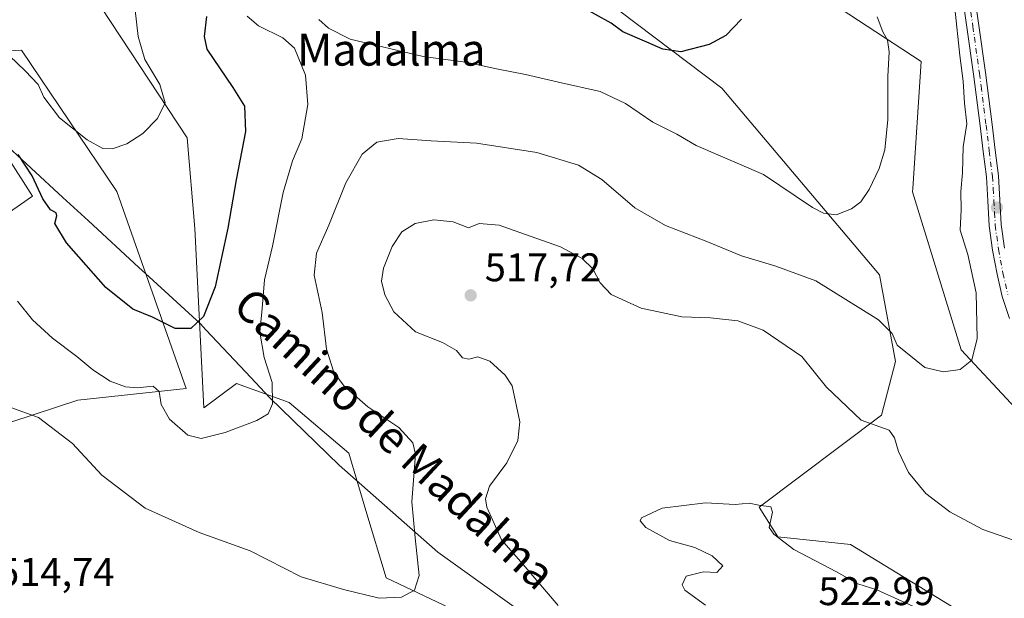
# Model space of a CAD drawing. Units: metres. Extents: x 583653 to 587098, y 4721997 to 4724352.
# Drawn here: x 585559 to 585805, y 4724070 to 4724215 of the extents above; entities that cross this region are included whole.
import ezdxf
from ezdxf.enums import TextEntityAlignment as Align

# ---------------------------------------------------------------- set-up
doc = ezdxf.new("R2010")
doc.units = ezdxf.units.M
doc.header["$MEASUREMENT"] = 0
doc.linetypes.add('DGN Style 4', pattern=[2.6384748266838614, 1.318413404963828, -0.6592067024819142, 0.001648016756204785, -0.6592067024819142])
for name, color, linetype, lineweight in [('Arbolado forestal CxS', 92, 'Continuous', 0), ('Camino Cxs', 7, 'Continuous', 0), ('Camino eje', 30, 'DGN Style 4', 13), ('Cultivos herbáceos CxS', 92, 'Continuous', 0), ('Curva de nivel maestra', 30, 'Continuous', 30), ('Curva de nivel normal', 30, 'Continuous', 0), ('Entidad de ámbito territorial', 7, 'Continuous', 0), ('Entidad de ámbito territorial CxS', 92, 'Continuous', 0), ('Matorral CxS', 135, 'Continuous', 0), ('Punto de cota en terreno', 7, 'Continuous', 0), ('Rótulo de punto de cota en terreno', 7, 'Continuous', 0), ('Texto cartográfico', 7, 'Continuous', 0)]:
    doc.layers.add(name, color=color, linetype=linetype, lineweight=lineweight)
doc.styles.add('Style-Arial', font='txt')

# ---------------------------------------------------------------- blocks, each defined once
blk = doc.blocks.new('*U9')
at = {"layer": 'Arbolado forestal CxS', "color": 92, "linetype": 'Continuous', "lineweight": 0}
blk.add_polyline3d([(585820.6759000003, 4724104.731699999, 513.3576999999932), (585794.5853000004, 4724132.698899999, 509.3200999999972), (585782.4297000002, 4724172.2413, 505.8589000000065), (585782.4836999997, 4724173.061699999, 505.8546000000061), (585784.5893000001, 4724204.8873, 506.3962000000029), (585680.6445000004, 4724272.9265, 494.3328000000038), (585658.7768999999, 4724283.840100001, 491.6640000000043), (585645.5717000002, 4724304.4891, 489.2029999999941), (585655.2852999996, 4724334.993100001, 487.8494999999967), (585695.6799999997, 4724335.490800001, 497.3709999999992), (585703.6601, 4724327.701900001, 499.8984000000055), (585705.8843, 4724325.531099999, 500.4945000000008), (585715.8709000006, 4724319.981100001, 502.5915999999997), (585730.6653000005, 4724318.1295, 503.7743999999948), (585745.4603000004, 4724316.282500001, 504.6426000000066), (585763.2163000006, 4724317.7609, 504.8959999999934), (585774.2484999998, 4724320.4375, 504.6487000000052), (585794.0975000003, 4724311.847300001, 503.9380999999995), (585813.3154999996, 4724288.4539, 505.0988000000071)], dxfattribs=at)
blk = doc.blocks.new('*U15')
at = {"layer": 'Cultivos herbáceos CxS', "color": 92, "linetype": 'Continuous', "lineweight": 0}
for points in [[(585551.0289000003, 4724112.844900001, 511.482600000003), (585573.2833000004, 4724120.062100001, 507.8090999999986), (585600.3613, 4724122.9793, 503.8617999999988), (585583.0592, 4724172.3617, 496.3603000000003), (585559.1694999998, 4724207.6961, 493.8125), (585540.4713000003, 4724206.656099999, 496.8031000000047)], [(585546.8201000001, 4724194.6447, 500.0007000000041), (585561.8557000002, 4724171.1865, 501.526199999993), (585481.2586000003, 4724115.251900001, 506.4848999999958)], [(585180.7703, 4724329.146500001, 490.2324999999983), (585655.2852999996, 4724334.993100001, 487.8494999999967), (585645.5717000002, 4724304.4891, 489.2029999999941), (585658.7768999999, 4724283.840100001, 491.6640000000043), (585680.6445000004, 4724272.9265, 494.3328000000038), (585784.5893000001, 4724204.8873, 506.3962000000029), (585782.4836999997, 4724173.061699999, 505.8546000000061), (585782.4297000002, 4724172.2413, 505.8589000000065), (585794.5853000004, 4724132.698899999, 509.3200999999972), (585820.6759000003, 4724104.731699999, 513.3576999999932), (585842.8826000001, 4724068.520099999, 516.388300000006), (585869.8887, 4724055.0089, 519.3476999999984), (585876.0232999995, 4724065.6095, 522.3657999999997), (585881.3151000004, 4724074.754100001, 524.3852000000043), (585908.3230999997, 4724074.753699999, 527.6352999999945), (585956.0724999999, 4724050.148499999, 530.2975000000006), (585968.5695000002, 4724058.126300001, 532.7703000000038), (585992.4605, 4724064.360500001, 535.2057999999961)], [(585804.2411000002, 4724061.041099999, 518.1157999999997), (585766.8463000003, 4724083.905900001, 518.2639999999956), (585748.6838999996, 4724085.8585, 520.0234000000055), (585743.9948000005, 4724093.259299999, 519.9066000000021), (585774.6423000004, 4724116.338500001, 514.0580999999949), (585778.1315000001, 4724129.7631, 511.0746999999974), (585774.1180999996, 4724151.4561, 506.9933000000019), (585734.6476999996, 4724198.221700001, 501.0899000000064), (585692.0595000006, 4724230.4385, 497.006899999993), (585654.6661, 4724248.1065, 496.0337), (585633.8914999999, 4724280.324300001, 492.6465000000026), (585606.7642999999, 4724266.3431, 493.6731), (585599.6127000004, 4724262.657299999, 492.4161000000022), (585573.6441000003, 4724238.754899999, 490.3839000000008), (585576.7599, 4724222.126700001, 491.6321999999927), (585600.6486999998, 4724185.753900001, 495.6257000000041), (585602.5758999996, 4724163.058499999, 497.1812999999966), (585604.7978999997, 4724118.191500001, 504.2367999999988), (585612.9785000002, 4724124.273499999, 503.5233000000007), (585626.2117, 4724119.460300001, 505.2296999999963), (585641.1590999998, 4724106.770300001, 507.3436999999976), (585645.4490999999, 4724092.466499999, 507.5709000000061), (585650.5083, 4724075.593699999, 509.0785000000033), (585689.9785000002, 4724056.886299999, 513.2917000000016)]]:
    blk.add_polyline3d(points, dxfattribs=at)
blk = doc.blocks.new('5PATER')
at = {"layer": 'Punto de cota en terreno', "linetype": 'Continuous', "lineweight": 0}
h = blk.add_hatch(color=51, dxfattribs=at)
edge = h.paths.add_edge_path()
edge.add_ellipse((0, 0), major_axis=(-0.1095731443231308, -0.1110710700762829), ratio=0.9994222409660322, start_angle=0, end_angle=360)

msp = doc.modelspace()

# ---------------------------------------------------------------- linework, layer by layer
at = {"layer": 'Arbolado forestal CxS', "color": 92, "linetype": 'Continuous', "lineweight": 0}
for points in [[(585655.2852999996, 4724334.9932, 487.8494999999967), (585645.5717000002, 4724304.4891, 489.2029999999941), (585658.7768999999, 4724283.840100001, 491.6640000000043), (585680.6445000004, 4724272.9265, 494.3328000000038), (585784.5893000001, 4724204.8873, 506.3962000000029), (585782.4836999997, 4724173.061699999, 505.8546000000061), (585782.4297000002, 4724172.2413, 505.8589000000065), (585794.5853000004, 4724132.698899999, 509.3200999999972), (585820.6759000003, 4724104.731699999, 513.3576999999932), (585842.8826000001, 4724068.520099999, 516.388300000006), (585869.8887, 4724055.0089, 519.3476999999984), (585876.0232999995, 4724065.6095, 522.3657999999997), (585881.3151000004, 4724074.754100001, 524.3852000000043), (585908.3230999997, 4724074.753699999, 527.6352999999945), (585956.0724999999, 4724050.148499999, 530.2975000000006), (585968.5695000002, 4724058.126300001, 532.7703000000038), (585992.4605, 4724064.360500001, 535.2057999999961)], [(585689.9785000002, 4724056.886299999, 513.2917000000016), (585650.5083, 4724075.593699999, 509.0785000000033), (585645.4490999999, 4724092.466499999, 507.5709000000061), (585641.1590999998, 4724106.770300001, 507.3436999999976), (585626.2117, 4724119.460300001, 505.2296999999963), (585612.9785000002, 4724124.273499999, 503.5233000000007), (585604.7978999997, 4724118.191500001, 504.2367999999988), (585602.5758999996, 4724163.058499999, 497.1812999999966), (585600.6486999998, 4724185.753900001, 495.6257000000041), (585576.7599, 4724222.126700001, 491.6321999999927), (585573.6441000003, 4724238.754899999, 490.3839000000008), (585599.6127000004, 4724262.657299999, 492.4161000000022), (585606.7642999999, 4724266.3431, 493.6731), (585633.8914999999, 4724280.324300001, 492.6465000000026), (585654.6661, 4724248.1065, 496.0337), (585692.0595000006, 4724230.4385, 497.006899999993), (585734.6476999996, 4724198.221700001, 501.0899000000064), (585774.1180999996, 4724151.4561, 506.9933000000019), (585778.1315000001, 4724129.7631, 511.0746999999974), (585774.6423000004, 4724116.338500001, 514.0580999999949), (585743.9948000005, 4724093.259299999, 519.9066000000021), (585748.6838999996, 4724085.8585, 520.0234000000055), (585766.8463000003, 4724083.905900001, 518.2639999999956), (585804.2411000002, 4724061.041099999, 518.1157999999997)], [(585804.2411000002, 4724061.041099999, 518.1157999999997), (585766.8463000003, 4724083.905900001, 518.2639999999956), (585748.6838999996, 4724085.8585, 520.0234000000055), (585743.9948000005, 4724093.259299999, 519.9066000000021), (585774.6423000004, 4724116.338500001, 514.0580999999949), (585778.1315000001, 4724129.7631, 511.0746999999974), (585774.1180999996, 4724151.4561, 506.9933000000019), (585734.6476999996, 4724198.221700001, 501.0899000000064), (585692.0595000006, 4724230.4385, 497.006899999993), (585654.6661, 4724248.1065, 496.0337), (585633.8914999999, 4724280.324300001, 492.6465000000026), (585606.7642999999, 4724266.3431, 493.6731), (585599.6127000004, 4724262.657299999, 492.4161000000022), (585573.6441000003, 4724238.754899999, 490.3839000000008), (585576.7599, 4724222.126700001, 491.6321999999927), (585600.6486999998, 4724185.753900001, 495.6257000000041), (585602.5758999996, 4724163.058499999, 497.1812999999966), (585604.7978999997, 4724118.191500001, 504.2367999999988), (585612.9785000002, 4724124.273499999, 503.5233000000007), (585626.2117, 4724119.460300001, 505.2296999999963), (585641.1590999998, 4724106.770300001, 507.3436999999976), (585645.4490999999, 4724092.466499999, 507.5709000000061), (585650.5083, 4724075.593699999, 509.0785000000033), (585689.9785000002, 4724056.886299999, 513.2917000000016)]]:
    msp.add_polyline3d(points, dxfattribs=at)
at = {"layer": 'Camino Cxs', "color": 7, "linetype": 'Continuous', "lineweight": 0}
for points in [[(585806.6901000004, 4724140.530099999, 514.8733999999968), (585804.8701, 4724146.0701, 516.1272999999928), (585803.6001000004, 4724151.600099999, 514.5948000000062), (585802.4501, 4724157.630100001, 513.1974999999948), (585801.6201, 4724163.780099999, 513.5488999999943), (585801.3101000004, 4724170.0001, 513.7834000000003), (585800.9200999998, 4724176.0001, 513.100099999996), (585800.1401000004, 4724182.340100001, 511.4361000000063), (585799.3300999999, 4724188.770099999, 512.1554999999935), (585797.6700999998, 4724201.7401, 516.0907000000007), (585796.0500999996, 4724213.460100001, 513.3701000000001), (585794.3501000004, 4724225.1801, 516.4266000000061)], [(585806.6901000004, 4724140.530099999, 514.8733999999968), (585804.8701, 4724146.0701, 516.1272999999928), (585803.6001000004, 4724151.600099999, 514.5948000000062), (585802.4501, 4724157.630100001, 513.1974999999948), (585801.6201, 4724163.780099999, 513.5488999999943), (585801.3101000004, 4724170.0001, 513.7834000000003), (585800.9200999998, 4724176.0001, 513.100099999996), (585800.1401000004, 4724182.340100001, 511.4361000000063), (585799.3300999999, 4724188.770099999, 512.1554999999935), (585797.6700999998, 4724201.7401, 516.0907000000007), (585796.0500999996, 4724213.460100001, 513.3701000000001), (585794.3501000004, 4724225.1801, 516.4266000000061)], [(585797.3300999999, 4724225.620100001, 513.8962999999932), (585799.0301000001, 4724213.880100001, 512.593200000003), (585800.6501000002, 4724202.140100001, 514.1187000000064), (585801.4901000002, 4724195.640100001, 512.744200000001), (585802.3201000001, 4724189.140100001, 511.8625000000029), (585803.1300999997, 4724182.710100001, 511.7514999999985), (585803.9200999998, 4724176.280099999, 513.0810999999958), (585804.3101000004, 4724170.170100001, 513.3466000000044), (585804.6201, 4724164.0601, 513.1101000000053), (585805.4200999998, 4724158.110099999, 513.1146000000008)], [(585797.3300999999, 4724225.620100001, 513.8962999999932), (585799.0301000001, 4724213.880100001, 512.593200000003), (585800.6501000002, 4724202.140100001, 514.1187000000064), (585801.4901000002, 4724195.640100001, 512.744200000001), (585802.3201000001, 4724189.140100001, 511.8625000000029), (585803.1300999997, 4724182.710100001, 511.7514999999985), (585803.9200999998, 4724176.280099999, 513.0810999999958), (585804.3101000004, 4724170.170100001, 513.3466000000044), (585804.6201, 4724164.0601, 513.1101000000053), (585805.4200999998, 4724158.110099999, 513.1146000000008)]]:
    msp.add_polyline3d(points, dxfattribs=at)
at = {"layer": 'Camino eje', "color": 30, "linetype": 'DGN Style 4', "lineweight": 13}
msp.add_polyline3d([(585795.8400999998, 4724225.4001, 515.1649000000034), (585797.5401, 4724213.670100001, 512.5890999999974), (585799.1601, 4724201.940099999, 515.1398000000045), (585799.5800999999, 4724198.690099999, 513.8295000000071), (585800.8251, 4724188.9551, 512.0157000000036), (585801.6350999996, 4724182.5251, 511.4817000000039), (585802.4200999998, 4724176.140100001, 512.8497000000061), (585802.6151000002, 4724173.085100001, 513.4266999999963), (585802.8101000004, 4724170.085100001, 513.2967999999964), (585802.9650999998, 4724167.030099999, 513.0473000000056), (585803.1201, 4724163.920100001, 513.140400000004), (585803.9351000004, 4724157.870100001, 513.1532000000007), (585805.0701000001, 4724151.9101, 515.3390999999974), (585806.3201000001, 4724146.475099999, 516.8196999999927)], dxfattribs=at)
at = {"layer": 'Cultivos herbáceos CxS', "color": 92, "linetype": 'Continuous', "lineweight": 0}
for points in [[(585655.2852999996, 4724334.9932, 487.8494999999967), (585645.5717000002, 4724304.4891, 489.2029999999941), (585658.7768999999, 4724283.840100001, 491.6640000000043), (585680.6445000004, 4724272.9265, 494.3328000000038), (585784.5893000001, 4724204.8873, 506.3962000000029), (585782.4836999997, 4724173.061699999, 505.8546000000061), (585782.4297000002, 4724172.2413, 505.8589000000065), (585794.5853000004, 4724132.698899999, 509.3200999999972), (585820.6759000003, 4724104.731699999, 513.3576999999932), (585842.8826000001, 4724068.520099999, 516.388300000006), (585869.8887, 4724055.0089, 519.3476999999984), (585876.0232999995, 4724065.6095, 522.3657999999997), (585881.3151000004, 4724074.754100001, 524.3852000000043), (585908.3230999997, 4724074.753699999, 527.6352999999945), (585956.0724999999, 4724050.148499999, 530.2975000000006), (585968.5695000002, 4724058.126300001, 532.7703000000038), (585992.4605, 4724064.360500001, 535.2057999999961)], [(585804.2411000002, 4724061.041099999, 518.1157999999997), (585766.8463000003, 4724083.905900001, 518.2639999999956), (585748.6838999996, 4724085.8585, 520.0234000000055), (585743.9948000005, 4724093.259299999, 519.9066000000021), (585774.6423000004, 4724116.338500001, 514.0580999999949), (585778.1315000001, 4724129.7631, 511.0746999999974), (585774.1180999996, 4724151.4561, 506.9933000000019), (585734.6476999996, 4724198.221700001, 501.0899000000064), (585692.0595000006, 4724230.4385, 497.006899999993), (585654.6661, 4724248.1065, 496.0337), (585633.8914999999, 4724280.324300001, 492.6465000000026), (585606.7642999999, 4724266.3431, 493.6731), (585599.6127000004, 4724262.657299999, 492.4161000000022), (585573.6441000003, 4724238.754899999, 490.3839000000008), (585576.7599, 4724222.126700001, 491.6321999999927), (585600.6486999998, 4724185.753900001, 495.6257000000041), (585602.5758999996, 4724163.058499999, 497.1812999999966), (585604.7978999997, 4724118.191500001, 504.2367999999988), (585612.9785000002, 4724124.273499999, 503.5233000000007), (585626.2117, 4724119.460300001, 505.2296999999963), (585641.1590999998, 4724106.770300001, 507.3436999999976), (585645.4490999999, 4724092.466499999, 507.5709000000061), (585650.5083, 4724075.593699999, 509.0785000000033), (585689.9785000002, 4724056.886299999, 513.2917000000016)], [(585551.0289000003, 4724112.844900001, 511.482600000003), (585573.2833000004, 4724120.062100001, 507.8090999999986), (585600.3613, 4724122.9793, 503.8617999999988), (585583.0592, 4724172.3617, 496.3603000000003), (585559.1694999998, 4724207.6961, 493.8125), (585540.4713000003, 4724206.656099999, 496.8031000000047)], [(585546.8201000001, 4724194.6447, 500.0007000000041), (585561.8557000002, 4724171.1865, 501.526199999993), (585481.2586000003, 4724115.251900001, 506.4848999999958)]]:
    msp.add_polyline3d(points, dxfattribs=at)
at = {"layer": 'Curva de nivel maestra', "color": 30, "linetype": 'Continuous', "lineweight": 30, "elevation": 500, "flags": 128}
for points in [[(585739.5199999996, 4724215.530099999), (585735.6600000003, 4724211.420100001), (585731.4199999999, 4724209.1801), (585724.3300000001, 4724207.3301), (585719.8499999996, 4724207.960100001), (585715.8499999996, 4724209.770099999), (585709.8499999996, 4724212.300100001), (585706.8700000001, 4724214.5001), (585699.0099999999, 4724218.860099999)], [(585605.4900000002, 4724216.1601), (585604.9299999997, 4724211.1501), (585605.5800000001, 4724207.9801), (585612.1100000005, 4724198.380100001), (585614.9699999997, 4724193.700099999), (585615.2300000004, 4724187.380100001), (585612.9100000003, 4724175.2401), (585610.8600000005, 4724163.1501), (585607.6399999997, 4724148.4301), (585604.7699999996, 4724141.0001), (585601.5300000003, 4724138.030099999), (585597.6500000004, 4724138.0001), (585591.9199999999, 4724140.9101), (585587.0199999996, 4724142.850099999), (585580.2699999996, 4724148.270099999), (585570.4000000004, 4724159.4801), (585567.4600000001, 4724164.3301), (585568.0199999996, 4724166.2601), (585567.7999999998, 4724167.0101), (585566.4000000004, 4724167.7301), (585564.5, 4724170.5001), (585561.7699999996, 4724176.2601), (585558.29, 4724181.590100001)]]:
    msp.add_lwpolyline(points, dxfattribs=at)
at = {"layer": 'Curva de nivel normal', "color": 30, "linetype": 'Continuous', "lineweight": 0, "flags": 128}
for points, elevation in [([(585556.0899999999, 4724206.280099999), (585560.04, 4724202.5601), (585563.3099999996, 4724199.1801), (585564.7199999997, 4724195.9801), (585568.6699999999, 4724190.7501), (585575.5499999998, 4724185.280099999), (585579.5, 4724183.0801), (585581.8799999999, 4724183.020099999), (585585.5, 4724184.2601), (585589.5, 4724186.880100001), (585593.2000000002, 4724190.6501), (585595.1100000005, 4724194.530099999), (585593.7800000003, 4724199.130100001), (585590.0300000003, 4724205.360099999), (585588.3499999996, 4724211.130100001), (585586.8899999997, 4724224.440099999)], 495), ([(585792.9699999997, 4724218.2601), (585794.2599999999, 4724206.390100001), (585795.0800000001, 4724199.940099999), (585795.4600000001, 4724194.440099999), (585796.0099999999, 4724189.3201), (585795.1200000001, 4724183.5001), (585794.9500000002, 4724177.040100001), (585794.54, 4724172.380100001), (585794.5599999996, 4724167.7401), (585794.3799999999, 4724162.690099999), (585796.29, 4724156.600099999), (585798.3300000001, 4724146.9801), (585798.6399999997, 4724135.4901), (585797.2800000003, 4724130.100099999), (585794.3600000005, 4724127.720100001), (585790.2000000002, 4724127.200099999), (585785.5199999996, 4724128.290100001), (585778.54, 4724133.850099999), (585777.3200000003, 4724136.800100001), (585773.8899999997, 4724140.190099999), (585758.1900000004, 4724150.0001), (585748.1900000004, 4724153.640100001), (585739.5199999996, 4724156.220100001), (585730.8499999996, 4724159.8201), (585720.5199999996, 4724163.8101), (585712.8600000005, 4724168.270099999), (585704.5899999999, 4724175.380100001), (585698.6799999997, 4724178.950099999), (585688.29, 4724182.0801), (585673.1200000001, 4724184.460100001), (585661.8200000003, 4724185.0601), (585653.54, 4724185.590100001), (585648.2100000001, 4724184.670100001), (585644.5300000003, 4724181.720100001), (585640.4100000003, 4724174.540100001), (585636.1399999997, 4724163.9301), (585633.0899999999, 4724156.9001), (585632.4600000001, 4724151.4001), (585634.4400000004, 4724142.050100001), (585635.54, 4724132.860099999), (585637.4299999997, 4724127.0801), (585639.9600000001, 4724123.5701), (585645.9199999999, 4724118.420100001), (585653.6600000003, 4724113.270099999), (585657.1699999999, 4724109.4101), (585657.9000000004, 4724106.550100001), (585656.9800000004, 4724094.5801), (585657.79, 4724085.610099999), (585658.7599999999, 4724076.1601), (585657.6299999999, 4724072.4901), (585654.3899999997, 4724070.720100001), (585648.7699999996, 4724070.4901), (585639.79, 4724072.6801), (585629.2000000002, 4724075.840100001), (585616.4600000001, 4724082.350099999), (585603.6900000004, 4724086.960100001), (585590.1600000003, 4724093.050100001), (585579.2999999998, 4724101.290100001), (585571.9100000003, 4724109.2401), (585563.3799999999, 4724115.700099999), (585553.3399999999, 4724119.3301)], 510), ([(585558.0999999996, 4724144.840100001), (585561.8799999999, 4724140.210100001), (585566.9100000003, 4724135.5801), (585573.0199999996, 4724131.020099999), (585577.04, 4724127.700099999), (585581.3799999999, 4724124.840100001), (585585.1699999999, 4724123.460100001), (585588.0800000001, 4724123.210100001), (585592.1600000003, 4724123.5701), (585593.5899999999, 4724122.2401), (585594.1299999999, 4724118.970100001), (585596.2300000004, 4724115.3101), (585600.8300000001, 4724111.290100001), (585604.1699999999, 4724110.440099999), (585610.1799999997, 4724111.960100001), (585618.0999999996, 4724115.030099999), (585620.9500000002, 4724116.6601), (585622, 4724119.1601), (585621.9699999997, 4724124.520099999), (585619.9299999997, 4724130.7501), (585618.8200000003, 4724137.140100001), (585619.4400000004, 4724143.0801), (585620, 4724150.2601), (585622, 4724158.640100001), (585624.7000000002, 4724172.100099999), (585627.0700000003, 4724180.050100001), (585629.4100000003, 4724185.5001), (585630.9000000004, 4724194.170100001), (585630.2599999999, 4724201.5001), (585627.5, 4724208.2501), (585624.5999999996, 4724210.800100001), (585618.5300000003, 4724213.8301), (585615.6399999997, 4724216.2601)], 505), ([(585633.6699999999, 4724215.390100001), (585636.0300000003, 4724213.270099999), (585641.4699999997, 4724210.460100001), (585659.8099999996, 4724206.170100001), (585670.4900000002, 4724204.700099999), (585678.1200000001, 4724203.0601), (585685.4600000001, 4724201.6801), (585693.6799999997, 4724199.720100001), (585704.1200000001, 4724197.4001), (585710.4500000002, 4724194.360099999), (585717.2999999998, 4724189.670100001), (585723.3099999996, 4724186.720100001), (585728.2199999997, 4724183.870100001), (585745.0700000003, 4724176.600099999), (585757.3700000001, 4724168.3201), (585760.0599999996, 4724166.890100001), (585763.2800000003, 4724166.530099999), (585767.1299999999, 4724168.030099999), (585769.4800000004, 4724169.7501), (585771.5199999996, 4724172.860099999), (585774.0599999996, 4724178.0801), (585775.4800000004, 4724182.780099999), (585776.1799999997, 4724190.360099999), (585776.2000000002, 4724201.1801), (585776.5300000003, 4724207.290100001), (585776.1500000004, 4724210.280099999), (585774.9800000004, 4724212.370100001), (585773.5800000001, 4724216.050100001)], 505), ([(585807.9500000002, 4724084.920100001), (585800.0599999996, 4724087.700099999), (585791.7800000003, 4724092.090100001), (585785.7199999997, 4724096.690099999), (585781.3600000005, 4724102.0001), (585778.8899999997, 4724107.190099999), (585777.8799999999, 4724110.620100001), (585776.5800000001, 4724112.590100001), (585769.5199999996, 4724115.0801), (585760.8700000001, 4724123.340100001), (585754.7000000002, 4724131.020099999), (585744.9699999997, 4724137.620100001), (585738.5899999999, 4724139.960100001), (585731.7800000003, 4724140.6601), (585724.5599999996, 4724140.9301), (585714.4400000004, 4724143.100099999), (585706.9100000003, 4724146.5701), (585704.0999999996, 4724149.4301), (585702.2999999998, 4724152.960100001), (585699.6100000005, 4724155.600099999), (585694.1600000003, 4724158.4801), (585687.9800000004, 4724160.640100001), (585678.8499999996, 4724163.880100001), (585673.8499999996, 4724164.340100001), (585671.1200000001, 4724163.270099999), (585667.3200000003, 4724164.7601), (585662.4500000002, 4724165.220100001), (585657.7800000003, 4724164.3201), (585654.4199999999, 4724162.280099999), (585652.0499999998, 4724158.590100001), (585649.8600000005, 4724153.1801), (585649.3300000001, 4724149.9001), (585650.1699999999, 4724146.440099999), (585652.4699999997, 4724142.1801), (585657.9000000004, 4724137.2301), (585664.6600000003, 4724134.520099999), (585668.1200000001, 4724132.4801), (585669.5999999996, 4724130.710100001), (585671.25, 4724130.3301), (585673.4400000004, 4724130.9101), (585676.4600000001, 4724129.860099999), (585680.3499999996, 4724126.350099999), (585682.0999999996, 4724123.6801), (585684.0300000003, 4724114.670100001), (585683.5199999996, 4724109.950099999), (585680.7599999999, 4724104.420100001), (585676.3700000001, 4724098.530099999), (585675.3899999997, 4724095.350099999), (585675.7599999999, 4724093.3201), (585679.4100000003, 4724085.120100001), (585684.8700000001, 4724078.890100001), (585693.6399999997, 4724068.640100001)], 515), ([(585791.3300000001, 4724064.4901), (585773.4600000001, 4724072.600099999), (585768.6799999997, 4724074.0601), (585763.3700000001, 4724077.0801), (585752.6600000003, 4724082.710100001), (585747.6100000005, 4724086.5101), (585746.4800000004, 4724088.210100001), (585747.3200000003, 4724091.9901), (585746.9199999999, 4724093.350099999), (585743.8700000001, 4724093.770099999), (585741.4299999997, 4724094.2601), (585737.9400000004, 4724093.9801), (585730.4900000002, 4724094.390100001), (585719.6600000003, 4724093.040100001), (585714.4699999997, 4724090.610099999), (585714.1799999997, 4724089.850099999), (585715.54, 4724088.1601), (585721.4900000002, 4724084.960100001), (585727.8499999996, 4724083.1501), (585732.2199999997, 4724081.130100001), (585734.8700000001, 4724078.610099999), (585733.4000000004, 4724076.950099999), (585730.0499999998, 4724077.100099999), (585725.7000000002, 4724075.9801), (585724.7000000002, 4724073.800100001), (585725.3399999999, 4724072.4901), (585730.5199999996, 4724068.7301)], 520)]:
    msp.add_lwpolyline(points, dxfattribs=dict(at, elevation=elevation))
at = {"layer": 'Entidad de ámbito territorial', "color": 7, "linetype": 'Continuous', "lineweight": 0, "flags": 128}
msp.add_lwpolyline([(585835.8760000011, 4724053.079000001), (585804.5090000011, 4724053.407000002), (585793.2240000018, 4724053.526000001), (585773.4870000015, 4724053.908), (585768.5120000021, 4724054.446999999), (585755.6390000011, 4724055.343000002), (585704.6799999999, 4724057.537000002), (585698.0490000016, 4724058.172000002), (585694.584000001, 4724059.631999998), (585692.6460000006, 4724061.121), (585691.4240000005, 4724062.001000001), (585663.4770000003, 4724082.051999999), (585650.1110000013, 4724093.823000001), (585638.7450000005, 4724103.834), (585621.3650000021, 4724120.67), (585615.3380000022, 4724127.068000001), (585605.3440000014, 4724137.681), (585603.9530000001, 4724139.158000001), (585591.1500000006, 4724150.940000001), (585588.5350000015, 4724153.347000001), (585575.8930000019, 4724164.980000001), (585569.5209999996, 4724170.842999998), (585561.5800000015, 4724178.151999999), (585529.0290000017, 4724208.208000002)], dxfattribs=at)
msp.add_lwpolyline([(585835.8760000011, 4724053.079000001), (585804.5090000011, 4724053.407000002), (585793.2240000018, 4724053.526000001), (585773.4870000015, 4724053.908), (585768.5120000021, 4724054.446999999), (585755.6390000011, 4724055.343000002), (585704.6799999999, 4724057.537000002), (585698.0490000016, 4724058.172000002), (585694.584000001, 4724059.631999998), (585692.6460000006, 4724061.121), (585691.4240000005, 4724062.001000001), (585663.4770000003, 4724082.051999999), (585650.1110000013, 4724093.823000001), (585638.7450000005, 4724103.834), (585621.3650000021, 4724120.67), (585615.3380000022, 4724127.068000001), (585605.3440000014, 4724137.681), (585603.9530000001, 4724139.158000001), (585591.1500000006, 4724150.940000001), (585588.5350000015, 4724153.347000001), (585575.8930000019, 4724164.980000001), (585569.5209999996, 4724170.842999998), (585561.5800000015, 4724178.151999999), (585529.0290000017, 4724208.208000002)], dxfattribs=at)
at = {"layer": 'Entidad de ámbito territorial CxS', "color": 92, "linetype": 'Continuous', "lineweight": 0, "flags": 128}
for points in [[(585691.4239999999, 4724062.001), (585663.4769999997, 4724082.051999998), (585650.1109999985, 4724093.823), (585638.7449999999, 4724103.834), (585621.3649999992, 4724120.67), (585615.3379999994, 4724127.068), (585605.3439999986, 4724137.681), (585603.9529999995, 4724139.158), (585591.1500000001, 4724150.939999999), (585588.5350000011, 4724153.347), (585575.8929999992, 4724164.980000001), (585569.520999999, 4724170.842999999), (585561.5800000009, 4724178.152), (585529.0290000011, 4724208.208000001)], [(585529.0290000011, 4724208.208000001), (585561.5800000009, 4724178.152), (585569.520999999, 4724170.842999999), (585575.8929999992, 4724164.980000001), (585588.5350000011, 4724153.347), (585591.1500000001, 4724150.939999999), (585603.9529999995, 4724139.158), (585605.3439999986, 4724137.681), (585615.3379999994, 4724127.068), (585621.3649999992, 4724120.67), (585638.7449999999, 4724103.834), (585650.1109999985, 4724093.823), (585663.4769999997, 4724082.051999998), (585691.4239999999, 4724062.001)]]:
    msp.add_lwpolyline(points, dxfattribs=at)
at = {"layer": 'Matorral CxS', "color": 135, "linetype": 'Continuous', "lineweight": 0}
for points in [[(585540.4713000003, 4724206.656099999, 496.8031000000047), (585559.1694999998, 4724207.6961, 493.8125), (585583.0592, 4724172.3617, 496.3603000000003), (585600.3613, 4724122.9793, 503.8617999999988), (585573.2833000004, 4724120.062100001, 507.8090999999986), (585551.0289000003, 4724112.844900001, 511.482600000003)], [(585551.0289000003, 4724112.844900001, 511.482600000003), (585573.2833000004, 4724120.062100001, 507.8090999999986), (585600.3613, 4724122.9793, 503.8617999999988), (585583.0592, 4724172.3617, 496.3603000000003), (585559.1694999998, 4724207.6961, 493.8125), (585540.4713000003, 4724206.656099999, 496.8031000000047)], [(585481.2586000003, 4724115.251900001, 506.4848999999958), (585561.8557000002, 4724171.1865, 501.526199999993), (585546.8201000001, 4724194.6447, 500.0007000000041)], [(585546.8201000001, 4724194.6447, 500.0007000000041), (585561.8557000002, 4724171.1865, 501.526199999993), (585481.2586000003, 4724115.251900001, 506.4848999999958)]]:
    msp.add_polyline3d(points, dxfattribs=at)

# ---------------------------------------------------------------- block references
at = {"layer": 'Arbolado forestal CxS', "color": 92, "linetype": 'Continuous', "lineweight": 0}
msp.add_blockref('*U9', (0, 0), dxfattribs=at)
at = {"layer": 'Cultivos herbáceos CxS', "color": 92, "linetype": 'Continuous', "lineweight": 0}
msp.add_blockref('*U15', (0, 0), dxfattribs=at)
at = {"layer": 'Punto de cota en terreno', "color": 7, "linetype": 'Continuous', "lineweight": 0, "xscale": 10, "yscale": 10, "zscale": 10}
for p in [(585803.5599999996, 4724168.300000001, 511.429999999993), (585671.6900000004, 4724146.33, 517.7200000000012)]:
    msp.add_blockref('5PATER', p, dxfattribs=at)

# ---------------------------------------------------------------- texts
at = {"layer": 'Rótulo de punto de cota en terreno', "color": 7, "linetype": 'Continuous', "lineweight": 0, "style": 'Style-Arial'}
for s, p in [('517,72', (585675.2177999998, 4724149.857799999)), ('514,74', (585553.2677999996, 4724073.537799999)), ('522,99', (585758.8178000003, 4724068.7478))]:
    msp.add_text(s, height=7.000000000000002, dxfattribs=at).set_placement(p)
at = {"layer": 'Texto cartográfico', "color": 7, "linetype": 'Continuous', "lineweight": 0, "style": 'Style-Arial'}
msp.add_text('Madalma', height=8, dxfattribs=at).set_placement((585651.8012085364, 4724207.860149999), align=Align.MIDDLE_CENTER)
msp.add_text('Camino de Madalma', height=8, rotation=317.1435876151513, dxfattribs=at).set_placement((585652.6880445662, 4724110.491212604), align=Align.MIDDLE_CENTER)

doc.saveas('drawing.dxf')
